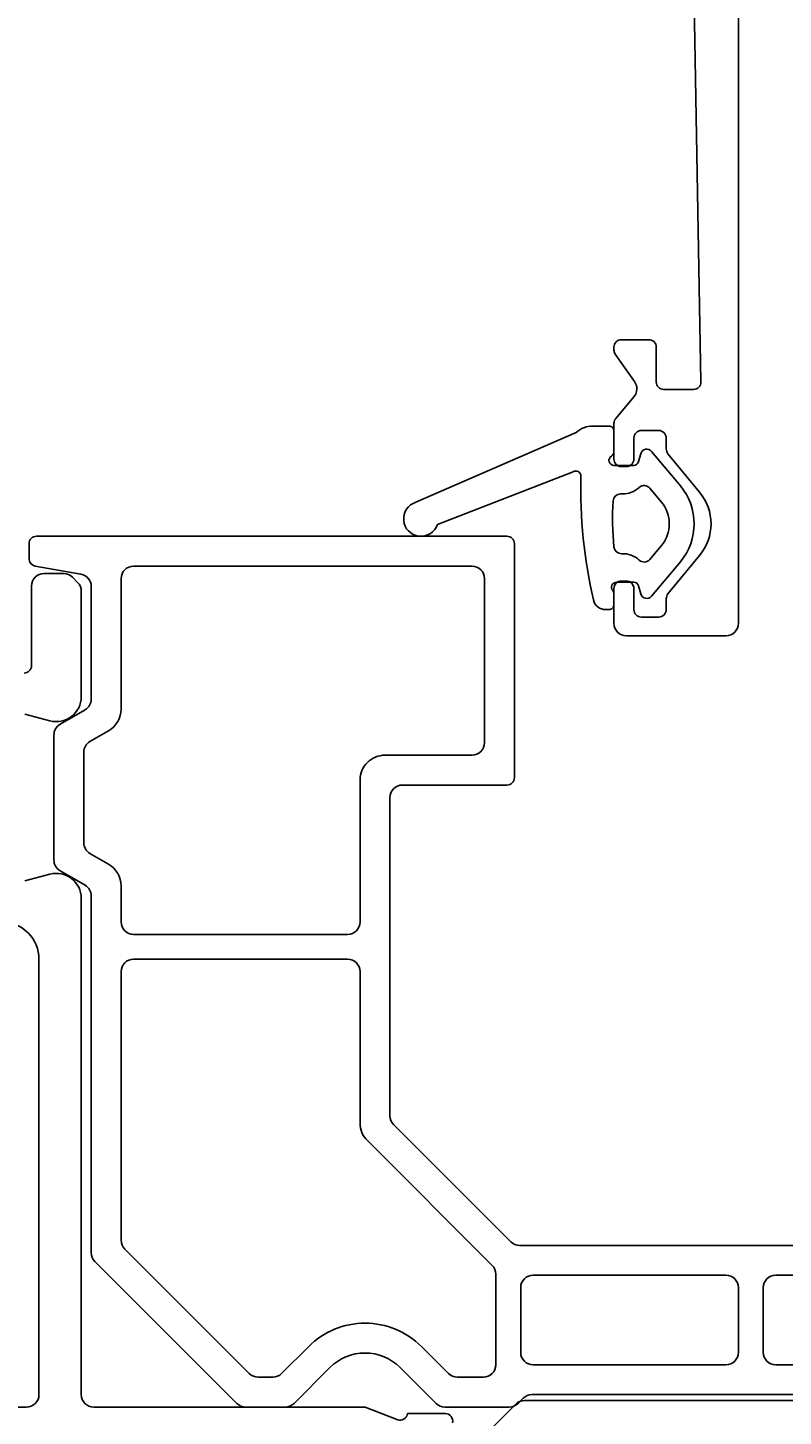
# Model space of a CAD drawing. Extents: x -20 to 195, y -5 to 189.
# Drawn here: x 55 to 86, y 24 to 79 of the extents above; entities that cross this region are included whole.
import ezdxf

# ---------------------------------------------------------------- set-up
doc = ezdxf.new("R2010")
doc.units = 0
doc.header["$LTSCALE"] = 4
doc.layers.get('0').update_dxf_attribs({"linetype": 'CONTINUOUS'})
doc.layers.get('DEFPOINTS').update_dxf_attribs({"linetype": 'CONTINUOUS'})
for name, color, linetype in [('SAPA_BESLAG', 1, 'CONTINUOUS'), ('SAPA_FOGBAND', 2, 'CONTINUOUS'), ('SAPA_MATT', 1, 'CONTINUOUS'), ('SAPA_PROFIL', 7, 'CONTINUOUS')]:
    doc.layers.add(name, color=color, linetype=linetype)
doc.styles.add('ISO', font='txt')
doc.dimstyles.get("Standard").update_dxf_attribs({"dimtxt": 0.18, "dimasz": 0.18, "dimexe": 0.18, "dimexo": 0.0625, "dimgap": 0.09, "dimtad": 0, "dimtih": 1, "dimtoh": 1, "dimzin": 0, "dimcen": 0.09, "dimazin": 3, "dimtfac": 1, "dimtofl": 0, "dimtmove": 0, "dimatfit": 3})

# ---------------------------------------------------------------- blocks, each defined once
blk = doc.blocks.new('*U95')
at = {"layer": 'SAPA_MATT', "color": 2, "style": 'ISO'}
blk.add_text('160', height=3, dxfattribs=at).set_placement((91.15, 185.53))
blk = doc.blocks.new('*D84')
at = {"layer": 'DEFPOINTS', "color": 0}
for p in [(14, 184.53), (14, 142.5), (174, 20.112)]:
    blk.add_point(p, dxfattribs=at)
at = {"layer": 'SAPA_MATT'}
for p, q in [((14, 144), (14, 186.03)), ((174, 21.612), (174, 186.03)), ((171, 184.53), (17, 184.53))]:
    blk.add_line(p, q, dxfattribs=at)
for points in [[(17, 185.03), (17, 184.03), (14, 184.53)], [(171, 185.03), (171, 184.03), (174, 184.53)]]:
    blk.add_solid(points, dxfattribs=at)
blk.add_blockref('*U95', (0, 0))

msp = doc.modelspace()

# ---------------------------------------------------------------- linework, layer by layer
at = {"layer": 'SAPA_BESLAG', "color": 4}
msp.add_lwpolyline([(112.293, 24.5), (75.707, 24.5, 0.198912), (75.354, 24.354), (75.146, 24.146, -0.198912), (74.793, 24), (72.207, 24, -0.198912), (71.854, 24.146), (70.414, 25.586, 0.414214), (67.586, 25.586), (66.146, 24.146, -0.198912), (65.793, 24), (64.207, 24, -0.198912), (63.854, 24.146), (58.146, 29.854, -0.198912), (58, 30.207), (58, 44.545, 0.267949), (57.75, 44.978), (56.75, 45.556, -0.267949), (56.5, 45.989), (56.5, 51.011, -0.267949), (56.75, 51.444), (57.75, 52.022, 0.267949), (58, 52.455), (58, 56.98, 0.36397), (57.587, 57.473), (55.748, 57.797, -0.36397), (55.5, 58.093), (55.5, 58.7, -0.414214), (55.8, 59), (74.7, 59, -0.414214), (75, 58.7), (75, 49.3, -0.414214), (74.7, 49), (70.5, 49, 0.414214), (70, 48.5), (70, 35.707, 0.198912), (70.146, 35.354), (74.854, 30.646, 0.198912), (75.207, 30.5), (112.793, 30.5, 0.198912)], format="xyb", dxfattribs=at)
for points in [[(69.8, 50.2, 0.414214), (68.8, 49.2), (68.8, 43.5, -0.414214), (68.3, 43), (59.7, 43, -0.414214), (59.2, 43.5), (59.2, 44.949, 0.267949), (58.7, 45.815), (57.95, 46.248, -0.267949), (57.7, 46.681), (57.7, 50.319, -0.267949), (57.95, 50.752), (58.7, 51.185, 0.267949), (59.2, 52.051), (59.2, 57.3, -0.414214), (59.7, 57.8), (73.3, 57.8, -0.414214), (73.8, 57.3), (73.8, 50.7, -0.414214), (73.3, 50.2)], [(68.8, 35.417, 0.198912), (69.093, 34.71), (74.106, 29.696, -0.198912), (74.253, 29.343), (74.253, 25.7, -0.414214), (73.753, 25.2), (72.704, 25.2, -0.198912), (72.351, 25.346), (71.263, 26.434, 0.414214), (66.737, 26.434), (65.649, 25.346, -0.198912), (65.296, 25.2), (64.704, 25.2, -0.198912), (64.351, 25.346), (59.346, 30.351, -0.198912), (59.2, 30.704), (59.2, 41.5, -0.414214), (59.7, 42), (68.3, 42, -0.414214), (68.8, 41.5)], [(75.253, 26.2, 0.414214), (75.753, 25.7), (83.5, 25.7, 0.414214), (84, 26.2), (84, 28.8, 0.414214), (83.5, 29.3), (75.753, 29.3, 0.414214), (75.253, 28.8)], [(85, 26.2, 0.414214), (85.5, 25.7), (102.5, 25.7, 0.414214), (103, 26.2), (103, 28.8, 0.414214), (102.5, 29.3), (85.5, 29.3, 0.414214), (85, 28.8)]]:
    msp.add_lwpolyline(points, format="xyb", close=True, dxfattribs=at)
at = {"layer": 'SAPA_FOGBAND'}
for points in [[(79, 61.85), (79.799, 61.85, 0.339454), (79.992, 61.998), (80.077, 62.315, -0.607133), (80.51, 62.411), (81.667, 61.029, -0.363443), (81.667, 57.971), (80.51, 56.589, -0.607133), (80.077, 56.685), (79.992, 57.002, 0.339454), (79.799, 57.15), (79.1, 57.15, 0.645751), (78.95, 56.818, -0.182676), (79, 56.685), (79, 56.25, -0.414214), (78.8, 56.05), (78.661, 56.05, -0.349957), (78.173, 56.439, -0.062132), (77.673, 61.417, 0.618802), (77.357, 61.585), (71.911, 59.468, -1.628472), (71.045, 60.368), (77.48, 63.169, -0.186989), (78.154, 63.43), (78.8, 63.43, -0.414214), (79, 63.23), (79, 62.396, -0.267949), (78.9, 62.223, 0.767327)], [(80.015, 58.041, 0.195357), (79.308, 58.299, -0.395613), (78.999, 58.569, -0.040749), (78.965, 60.419, -0.395804), (79.264, 60.7), (79.344, 60.7, 0.186101), (80.015, 60.959, -0.425619), (80.446, 60.929), (80.9, 60.387, -0.363443), (80.9, 58.613), (80.446, 58.071, -0.425619)]]:
    msp.add_lwpolyline(points, format="xyb", close=True, dxfattribs=at)
at = {"layer": 'SAPA_PROFIL', "color": 7, "linetype": 'CONTINUOUS'}
for points in [[(82.205, 81.205), (82.495, 65.205, -0.419516), (82.195, 64.9), (81, 64.9, -0.414214), (80.7, 65.2), (80.7, 66.6, 0.414214), (80.4, 66.9), (79.3, 66.9, 0.414214), (79, 66.6), (79, 66.495, 0.153915), (79.054, 66.323), (79.83, 65.214, -0.339454), (79.804, 64.606), (79.07, 63.732, 0.176327), (79, 63.539), (79, 62.1, 0.414214), (79.3, 61.8), (79.5, 61.8, 0.414214), (79.8, 62.1), (79.8, 62.95, -0.414214), (80.1, 63.25), (80.8, 63.25, -0.414214), (81.1, 62.95), (81.1, 62.508, 0.174206), (81.169, 62.317), (82.443, 60.773, -0.359317), (82.443, 58.227), (81.169, 56.683, 0.174206), (81.1, 56.492), (81.1, 56.05, -0.414214), (80.8, 55.75), (80.1, 55.75, -0.414214), (79.8, 56.05), (79.8, 56.9, 0.414214), (79.5, 57.2), (79.3, 57.2, 0.414214), (79, 56.9), (79, 55.5, 0.414214), (79.5, 55), (83.5, 55, 0.414214), (84, 55.5), (84, 120.7, 0.414214)], [(55.3, 53.5, 0.414214), (55.6, 53.8), (55.6, 57, -0.414214), (56.1, 57.5), (56.893, 57.5, -0.198912), (57.246, 57.354), (57.454, 57.146, -0.198912), (57.6, 56.793), (57.6, 52.55, -0.493145), (56.341, 51.584), (55.329, 51.855, 0.493145)], [(55.329, 45.145), (56.341, 45.416, -0.493145), (57.6, 44.45), (57.6, 24.5, 0.414214), (58.1, 24), (69.006, 24), (70.323, 23.491, 0.414214), (70.697, 23.691), (70.712, 23.739), (72.215, 23.739, -0.476976), (72.517, 23.367)]]:
    msp.add_lwpolyline(points, format="xyb", dxfattribs=at)
msp.add_lwpolyline([(55.9, 42), (55.9, 24.5, -0.414214), (55.4, 24), (30.2, 24, -0.414214), (29.7, 24.5), (29.7, 50.2, 0.414214), (29.2, 50.7), (25.2, 50.7, -0.414214), (24.7, 51.2), (24.7, 56.8, -0.414214), (25.2, 57.3), (40.2, 57.3, -0.414214), (40.7, 56.8), (40.7, 52.3, 0.414214), (41.2, 51.8), (42.7, 51.8, -0.414214), (43.2, 51.3), (43.2, 46.207, 0.198912), (43.346, 45.854), (45.554, 43.646, 0.198912), (45.907, 43.5), (54.4, 43.5, -0.414214)], format="xyb", close=True, dxfattribs=at)
at = {"layer": 'SAPA_PROFIL', "color": 4}
msp.add_lwpolyline([(112.593, 24.263), (75.407, 24.263, 0.198912), (75.054, 24.117), (72.393, 21.456, -0.198912)], format="xyb", dxfattribs=at)

# ---------------------------------------------------------------- dimensions: what is measured, and where the dimension line sits
at = {"layer": 'SAPA_MATT'}
dim = msp.add_linear_dim(base=(14, 184.53), p1=(174, 20.112), p2=(14, 142.5), angle=180, dimstyle='Standard', override={"dimscale": 1, "dimdec": 0}, dxfattribs=at)
dim.commit()
dim.dimension.update_dxf_attribs({"geometry": '*D84', "text_midpoint": (94, 187.03)})

doc.saveas('drawing.dxf')
